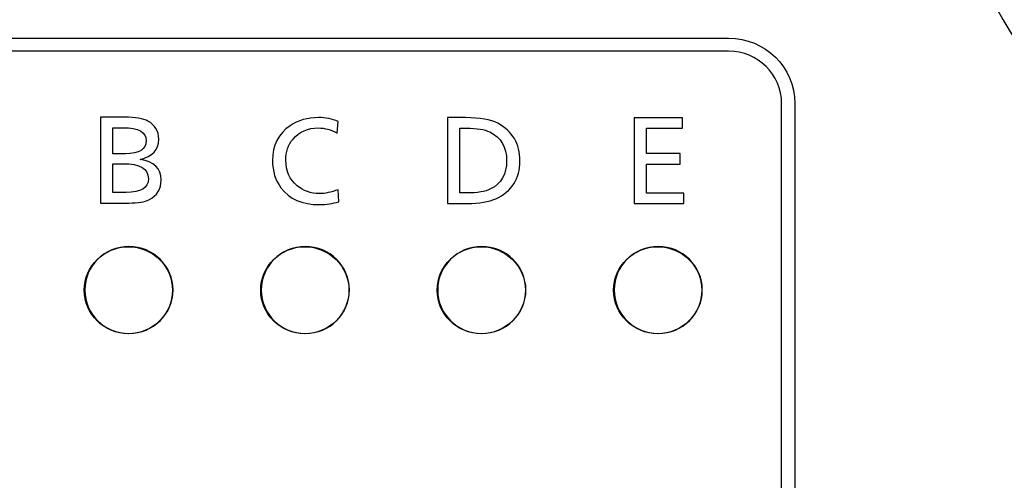
# Model space of a CAD drawing. Units: millimetres. Extents: x 0 to 298, y 0 to 210.
# Drawn here: x 189 to 195, y 26 to 28 of the extents above; entities that cross this region are included whole.
import ezdxf

# ---------------------------------------------------------------- set-up
doc = ezdxf.new("R2010")
doc.units = ezdxf.units.MM
doc.layers.add('1', color=7, linetype='CONTINUOUS')
doc.layers.add('2', color=7, linetype='CONTINUOUS')

msp = doc.modelspace()

# ---------------------------------------------------------------- linework, layer by layer
at = {"layer": '1', "color": 80, "linetype": 'Continuous'}
for centre in [(197.5041, 30.0821), (197.6041, 30.1266)]:
    msp.add_ellipse(centre, major_axis=(3.25, 0), ratio=0.984808, start_param=3.141593, end_param=4.712389, dxfattribs=at)
at = {"layer": '1', "color": 51, "linetype": 'Continuous'}
for centre, major_axis in [((189.7291, 26.9553), (-0.25, 0)), ((190.7291, 26.9553), (0.25, 0)), ((191.7291, 26.9553), (-0.25, 0)), ((192.7291, 26.9553), (-0.25, 0))]:
    msp.add_ellipse(centre, major_axis=major_axis, ratio=0.984808, dxfattribs=at)
for points in [[(197.6041, 27.547), (196.7398, 27.547), (195.8966, 27.9107), (194.7025, 29.129), (194.3541, 29.9779), (194.3541, 30.8416)], [(194.6041, 30.8437), (194.6041, 30.0443), (194.9223, 29.2613), (196.024, 28.1285), (196.8043, 27.7891), (197.6041, 27.7891)]]:
    msp.add_open_spline(points, degree=3, knots=[0, 0, 0, 0, 0.5, 0.5, 1, 1, 1, 1], dxfattribs=at)
at = {"layer": '2', "color": 7, "linetype": 'Continuous'}
for points, knots in [([(243.004, 26.143), (243.004, 26.5508), (242.6683, 26.8816), (242.254, 26.8816), (242.254, 26.8816), (197.5041, 26.8816), (197.5041, 26.8816), (195.7091, 26.8816), (194.2541, 28.3145), (194.2541, 30.0822), (194.2541, 30.0822), (194.2541, 53.6684), (194.2541, 53.6684), (194.2541, 54.0762), (193.9182, 54.407), (193.5041, 54.407), (193.5041, 54.407), (180.954, 54.407), (180.954, 54.407), (180.5398, 54.407), (180.204, 54.0762), (180.204, 53.6684), (180.204, 53.6684), (180.204, 19.1015), (180.204, 19.1015), (180.204, 18.6937), (180.5398, 18.3629), (180.954, 18.3629), (180.954, 18.3629), (242.254, 18.3629), (242.254, 18.3629), (242.6683, 18.3629), (243.004, 18.6937), (243.004, 19.1015), (243.004, 19.1015), (243.004, 26.143), (243.004, 26.143)], [0, 0, 0, 0, 0.083333, 0.083333, 0.083333, 0.166667, 0.166667, 0.166667, 0.25, 0.25, 0.25, 0.333333, 0.333333, 0.333333, 0.416667, 0.416667, 0.416667, 0.5, 0.5, 0.5, 0.583333, 0.583333, 0.583333, 0.666667, 0.666667, 0.666667, 0.75, 0.75, 0.75, 0.833333, 0.833333, 0.833333, 0.916667, 0.916667, 0.916667, 1, 1, 1, 1]), ([(193.1312, 28.3833), (193.1312, 28.3833), (181.3292, 28.3833), (181.3292, 28.3833), (181.1223, 28.3833), (180.9542, 28.2176), (180.9542, 28.0139), (180.9542, 28.0139), (180.9542, 25.1877), (180.9542, 25.1877), (180.9542, 25.1877), (180.9528, 25.1877), (180.9528, 25.1877), (180.9528, 25.1877), (180.9528, 21.1183), (180.9528, 21.1183), (180.9528, 20.9636), (180.999, 20.8536), (181.1102, 20.7441), (181.3042, 20.5531), (181.4983, 20.3619), (181.6923, 20.1709), (181.8035, 20.0614), (181.9152, 20.0159), (182.0723, 20.0159), (182.0723, 20.0159), (184.1203, 20.0159), (184.1203, 20.0159), (184.1203, 20.0159), (184.1203, 20.0165), (184.1203, 20.0165), (184.1203, 20.0165), (185.5613, 20.0165), (185.5613, 20.0165), (185.5613, 20.0165), (185.5613, 20.0903), (185.5613, 20.0903), (185.5613, 20.0903), (182.2055, 20.0903), (182.2055, 20.0903), (182.2055, 20.0903), (182.2055, 20.0897), (182.2055, 20.0897), (182.2055, 20.0897), (182.0723, 20.0897), (182.0723, 20.0897), (181.937, 20.0897), (181.841, 20.1289), (181.7453, 20.2232), (181.5513, 20.4143), (181.3573, 20.6053), (181.1632, 20.7963), (181.0675, 20.8905), (181.0278, 20.9853), (181.0278, 21.1183), (181.0278, 21.1183), (181.0278, 21.2267), (181.0278, 21.2267), (181.0278, 21.2267), (181.029, 21.2267), (181.029, 21.2267), (181.029, 21.2267), (181.029, 28.0139), (181.029, 28.0139), (181.029, 28.177), (181.1637, 28.3095), (181.3292, 28.3095), (181.3292, 28.3095), (193.1312, 28.3095), (193.1312, 28.3095), (193.2967, 28.3095), (193.4313, 28.177), (193.4313, 28.0139), (193.4313, 28.0139), (193.4313, 20.3859), (193.4313, 20.3859), (193.4313, 20.2229), (193.2967, 20.0903), (193.1312, 20.0903), (193.1312, 20.0903), (188.9027, 20.0903), (188.9027, 20.0903), (188.9027, 20.0903), (188.9027, 20.0165), (188.9027, 20.0165), (188.9027, 20.0165), (193.1312, 20.0165), (193.1312, 20.0165), (193.338, 20.0165), (193.5062, 20.1823), (193.5062, 20.3859), (193.5062, 20.3859), (193.5062, 28.0139), (193.5062, 28.0139), (193.5062, 28.2176), (193.338, 28.3833), (193.1312, 28.3833)], [0, 0, 0, 0, 0.03125, 0.03125, 0.03125, 0.0625, 0.0625, 0.0625, 0.09375, 0.09375, 0.09375, 0.125, 0.125, 0.125, 0.15625, 0.15625, 0.15625, 0.1875, 0.1875, 0.1875, 0.21875, 0.21875, 0.21875, 0.25, 0.25, 0.25, 0.28125, 0.28125, 0.28125, 0.3125, 0.3125, 0.3125, 0.34375, 0.34375, 0.34375, 0.375, 0.375, 0.375, 0.40625, 0.40625, 0.40625, 0.4375, 0.4375, 0.4375, 0.46875, 0.46875, 0.46875, 0.5, 0.5, 0.5, 0.53125, 0.53125, 0.53125, 0.5625, 0.5625, 0.5625, 0.59375, 0.59375, 0.59375, 0.625, 0.625, 0.625, 0.65625, 0.65625, 0.65625, 0.6875, 0.6875, 0.6875, 0.71875, 0.71875, 0.71875, 0.75, 0.75, 0.75, 0.78125, 0.78125, 0.78125, 0.8125, 0.8125, 0.8125, 0.84375, 0.84375, 0.84375, 0.875, 0.875, 0.875, 0.90625, 0.90625, 0.90625, 0.9375, 0.9375, 0.9375, 0.96875, 0.96875, 0.96875, 1, 1, 1, 1]), ([(189.571, 27.9353), (189.571, 27.9353), (189.7079, 27.9353), (189.7079, 27.9353), (189.7696, 27.9353), (189.8135, 27.9281), (189.8397, 27.9138), (189.8804, 27.8914), (189.9008, 27.8569), (189.9008, 27.8105), (189.9008, 27.7511), (189.8656, 27.7132), (189.7953, 27.6966), (189.875, 27.6842), (189.915, 27.6455), (189.915, 27.5805), (189.915, 27.5292), (189.8919, 27.4915), (189.8457, 27.4675), (189.8219, 27.4553), (189.784, 27.4492), (189.7319, 27.4492), (189.7319, 27.4492), (189.571, 27.4492), (189.571, 27.4492), (189.571, 27.4492), (189.571, 27.9353), (189.571, 27.9353)], [0, 0, 0, 0, 0.111111, 0.111111, 0.111111, 0.222222, 0.222222, 0.222222, 0.333333, 0.333333, 0.333333, 0.444444, 0.444444, 0.444444, 0.555556, 0.555556, 0.555556, 0.666667, 0.666667, 0.666667, 0.777778, 0.777778, 0.777778, 0.888889, 0.888889, 0.888889, 1, 1, 1, 1]), ([(190.9175, 27.9115), (190.9175, 27.9115), (190.9119, 27.8458), (190.9119, 27.8458), (190.8771, 27.8649), (190.8421, 27.8745), (190.807, 27.8745), (190.7459, 27.8745), (190.6976, 27.8535), (190.6621, 27.8115), (190.635, 27.7792), (190.6215, 27.739), (190.6215, 27.691), (190.6215, 27.631), (190.6428, 27.5831), (190.6855, 27.5471), (190.7207, 27.5175), (190.7626, 27.5027), (190.8114, 27.5027), (190.8434, 27.5027), (190.8788, 27.51), (190.9175, 27.5244), (190.9175, 27.5244), (190.9225, 27.4569), (190.9225, 27.4569), (190.8881, 27.4458), (190.8513, 27.4403), (190.812, 27.4403), (190.7142, 27.4403), (190.6416, 27.472), (190.594, 27.5354), (190.562, 27.5781), (190.546, 27.6294), (190.546, 27.6895), (190.546, 27.7758), (190.5791, 27.8415), (190.6452, 27.8865), (190.6908, 27.9178), (190.7444, 27.9334), (190.8061, 27.9334), (190.8468, 27.9334), (190.8839, 27.9261), (190.9175, 27.9115)], [0, 0, 0, 0, 0.071429, 0.071429, 0.071429, 0.142857, 0.142857, 0.142857, 0.214286, 0.214286, 0.214286, 0.285714, 0.285714, 0.285714, 0.357143, 0.357143, 0.357143, 0.428571, 0.428571, 0.428571, 0.5, 0.5, 0.5, 0.571429, 0.571429, 0.571429, 0.642857, 0.642857, 0.642857, 0.714286, 0.714286, 0.714286, 0.785714, 0.785714, 0.785714, 0.857143, 0.857143, 0.857143, 0.928571, 0.928571, 0.928571, 1, 1, 1, 1]), ([(191.5376, 27.9329), (191.5376, 27.9329), (191.6395, 27.9329), (191.6395, 27.9329), (191.7217, 27.9329), (191.7825, 27.9223), (191.8221, 27.9011), (191.9063, 27.8559), (191.9485, 27.7849), (191.9485, 27.6881), (191.9485, 27.5864), (191.9025, 27.5148), (191.8107, 27.4733), (191.7716, 27.4557), (191.7182, 27.4468), (191.6504, 27.4468), (191.6504, 27.4468), (191.5376, 27.4468), (191.5376, 27.4468), (191.5376, 27.4468), (191.5376, 27.9329), (191.5376, 27.9329)], [0, 0, 0, 0, 0.142857, 0.142857, 0.142857, 0.285714, 0.285714, 0.285714, 0.428571, 0.428571, 0.428571, 0.571429, 0.571429, 0.571429, 0.714286, 0.714286, 0.714286, 0.857143, 0.857143, 0.857143, 1, 1, 1, 1]), ([(192.87, 27.9324), (192.87, 27.9125), (192.87, 27.8927), (192.87, 27.8728), (192.8019, 27.8728), (192.7339, 27.8728), (192.6659, 27.8728), (192.6659, 27.8251), (192.6659, 27.7773), (192.6659, 27.7296), (192.7292, 27.7296), (192.7925, 27.7296), (192.8558, 27.7296), (192.8558, 27.7098), (192.8558, 27.6901), (192.8558, 27.6703), (192.7925, 27.6703), (192.7292, 27.6703), (192.6659, 27.6703), (192.6659, 27.6155), (192.6659, 27.5606), (192.6659, 27.5058), (192.7361, 27.5058), (192.8063, 27.5058), (192.8765, 27.5058), (192.8765, 27.486), (192.8765, 27.4661), (192.8765, 27.4463), (192.7829, 27.4463), (192.6892, 27.4463), (192.5956, 27.4463), (192.5956, 27.6083), (192.5956, 27.7703), (192.5956, 27.9324), (192.6871, 27.9324), (192.7785, 27.9324), (192.87, 27.9324)], [0, 0, 0, 0, 0.025874, 0.025874, 0.025874, 0.113206, 0.113206, 0.113206, 0.175457, 0.175457, 0.175457, 0.256708, 0.256708, 0.256708, 0.282434, 0.282434, 0.282434, 0.363685, 0.363685, 0.363685, 0.435187, 0.435187, 0.435187, 0.525302, 0.525302, 0.525302, 0.551176, 0.551176, 0.551176, 0.671366, 0.671366, 0.671366, 0.882593, 0.882593, 0.882593, 1, 1, 1, 1]), ([(189.6412, 27.8758), (189.6412, 27.8758), (189.6412, 27.7288), (189.6412, 27.7288), (189.6412, 27.7288), (189.7121, 27.7288), (189.7121, 27.7288), (189.7908, 27.7288), (189.8302, 27.7533), (189.8302, 27.8513), (189.7861, 27.8758), (189.6979, 27.8758), (189.6979, 27.8758), (189.6412, 27.8758), (189.6412, 27.8758)], [0, 0, 0, 0, 0.2, 0.2, 0.2, 0.4, 0.4, 0.4, 0.6, 0.6, 0.8, 0.8, 0.8, 1, 1, 1, 1]), ([(191.6078, 27.8733), (191.6078, 27.8733), (191.6078, 27.5063), (191.6078, 27.5063), (191.6078, 27.5063), (191.6446, 27.5063), (191.6446, 27.5063), (191.707, 27.5063), (191.7528, 27.5139), (191.782, 27.529), (191.8427, 27.5606), (191.8729, 27.6138), (191.8729, 27.6887), (191.8729, 27.7657), (191.8409, 27.8201), (191.7767, 27.852), (191.748, 27.8663), (191.7043, 27.8733), (191.6455, 27.8733), (191.6455, 27.8733), (191.6078, 27.8733), (191.6078, 27.8733)], [0, 0, 0, 0, 0.142857, 0.142857, 0.142857, 0.285714, 0.285714, 0.285714, 0.428571, 0.428571, 0.428571, 0.571429, 0.571429, 0.571429, 0.714286, 0.714286, 0.714286, 0.857143, 0.857143, 0.857143, 1, 1, 1, 1]), ([(189.6412, 27.6719), (189.6412, 27.6719), (189.6412, 27.5088), (189.6412, 27.5088), (189.6412, 27.5088), (189.7159, 27.5088), (189.7159, 27.5088), (189.8003, 27.5088), (189.8424, 27.5347), (189.8424, 27.5866), (189.8424, 27.6435), (189.7945, 27.6719), (189.6987, 27.6719), (189.6987, 27.6719), (189.6412, 27.6719), (189.6412, 27.6719)], [0, 0, 0, 0, 0.2, 0.2, 0.2, 0.4, 0.4, 0.4, 0.6, 0.6, 0.6, 0.8, 0.8, 0.8, 1, 1, 1, 1]), ([(189.982, 26.9566), (189.982, 26.8206), (189.8701, 26.7105), (189.5939, 26.7105), (189.482, 26.8206), (189.482, 27.0926), (189.5939, 27.2028), (189.8701, 27.2028), (189.982, 27.0926), (189.982, 26.9566)], [0, 0, 0, 0, 0.25, 0.25, 0.5, 0.5, 0.75, 0.75, 1, 1, 1, 1]), ([(190.982, 26.9566), (190.982, 26.8206), (190.8701, 26.7105), (190.5939, 26.7105), (190.482, 26.8206), (190.482, 27.0926), (190.5939, 27.2028), (190.8701, 27.2028), (190.982, 27.0926), (190.982, 26.9566)], [0, 0, 0, 0, 0.25, 0.25, 0.5, 0.5, 0.75, 0.75, 1, 1, 1, 1]), ([(191.982, 26.9566), (191.982, 26.8206), (191.87, 26.7105), (191.5939, 26.7105), (191.482, 26.8206), (191.482, 27.0926), (191.5939, 27.2028), (191.87, 27.2028), (191.982, 27.0926), (191.982, 26.9566)], [0, 0, 0, 0, 0.25, 0.25, 0.5, 0.5, 0.75, 0.75, 1, 1, 1, 1]), ([(192.9819, 26.9566), (192.9819, 26.8206), (192.87, 26.7105), (192.5939, 26.7105), (192.482, 26.8206), (192.482, 27.0926), (192.5939, 27.2028), (192.87, 27.2028), (192.9819, 27.0926), (192.9819, 26.9566)], [0, 0, 0, 0, 0.25, 0.25, 0.5, 0.5, 0.75, 0.75, 1, 1, 1, 1])]:
    msp.add_open_spline(points, degree=3, knots=knots, dxfattribs=at)

doc.saveas('drawing.dxf')
